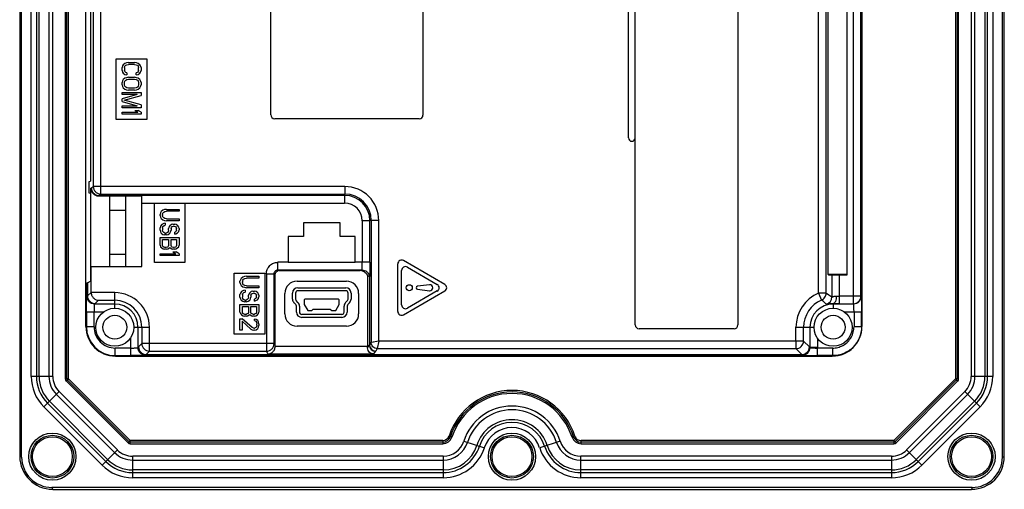
# Model space of a CAD drawing. Units: millimetres. Extents: x 18 to 147, y 32 to 195.
# Drawn here: x 18 to 147, y 32 to 93 of the extents above; entities that cross this region are included whole.
import ezdxf

# ---------------------------------------------------------------- set-up
doc = ezdxf.new("R2010")
doc.units = ezdxf.units.MM
doc.header["$LTSCALE"] = 14.852079
doc.layers.get('0').update_dxf_attribs({"linetype": 'CONTINUOUS'})

msp = doc.modelspace()

# ---------------------------------------------------------------- linework, layer by layer
at = {"color": 7, "linetype": 'Continuous'}
for p, q in [((17.94, 190.35), (17.94, 36.06)), ((18.2, 35.95), (18.2, 190.28)), ((147.08, 190.47), (147.08, 35.97)), ((147.34, 36.02), (147.34, 190.44)), ((26.64, 53.12), (26.64, 173.32)), ((128.63, 53.14), (128.63, 173.31)), ((128.64, 173.32), (128.64, 53.12)), ((50.94, 80.95), (50.94, 170.92)), ((28.62, 70.52), (28.62, 169.54)), ((127.5, 170.26), (127.5, 56.11)), ((27.62, 168.54), (27.62, 71.52)), ((128.49, 57.11), (128.49, 169.26)), ((27.24, 166.17), (27.24, 72.22)), ((124.13, 120.13), (124.13, 60.02)), ((126.71, 59.9), (126.71, 120.25)), ((122.94, 57.52), (122.94, 108.82)), ((123.94, 57.52), (123.94, 107.74)), ((97.94, 77.91), (97.94, 106.51)), ((98.84, 53.33), (98.84, 106.42)), ((112.34, 107.32), (112.34, 53.32)), ((19.46, 46.57), (19.46, 104.18)), ((20.14, 104.18), (20.14, 46.57)), ((20.49, 46.57), (20.49, 104.18)), ((21.79, 104.18), (21.79, 46.57)), ((22.29, 46.57), (22.29, 104.18)), ((23.94, 104.16), (23.94, 46.24)), ((24.14, 46.24), (24.14, 104.16)), ((24.34, 46.24), (24.34, 104.16)), ((140.94, 104.16), (140.94, 46.24)), ((141.14, 104.16), (141.14, 46.24)), ((141.34, 46.24), (141.34, 104.16)), ((142.99, 104.18), (142.99, 46.57)), ((143.49, 46.57), (143.49, 104.18)), ((144.79, 104.18), (144.79, 46.57)), ((145.14, 46.57), (145.14, 104.18)), ((145.82, 104.18), (145.82, 46.57)), ((70.94, 97.95), (70.94, 80.91)), ((30.64, 80.32), (30.64, 88.32)), ((30.64, 88.32), (34.64, 88.32)), ((34.64, 88.32), (34.64, 80.32)), ((31.45, 87.37), (31.39, 87.16)), ((31.39, 86.78), (31.39, 87.16)), ((31.39, 86.78), (31.45, 86.57)), ((31.55, 87.53), (31.45, 87.37)), ((31.76, 87.7), (31.55, 87.53)), ((31.71, 87.16), (31.76, 87.32)), ((31.71, 87.16), (31.71, 86.78)), ((31.76, 86.62), (31.71, 86.78)), ((31.98, 87.78), (31.76, 87.7)), ((31.76, 87.32), (31.87, 87.45)), ((31.87, 87.45), (32.03, 87.53)), ((32.24, 87.82), (31.98, 87.78)), ((32.03, 87.53), (32.24, 87.57)), ((32.24, 87.82), (33.04, 87.82)), ((33.04, 87.57), (32.24, 87.57)), ((33.31, 87.78), (33.04, 87.82)), ((33.04, 87.57), (33.25, 87.53)), ((33.25, 87.53), (33.41, 87.45)), ((33.52, 87.7), (33.31, 87.78)), ((33.41, 87.45), (33.52, 87.32)), ((33.73, 87.53), (33.52, 87.7)), ((33.52, 87.32), (33.57, 87.16)), ((33.57, 86.78), (33.52, 86.62)), ((33.57, 86.78), (33.57, 87.16)), ((33.84, 87.37), (33.73, 87.53)), ((33.89, 87.16), (33.84, 87.37)), ((33.84, 86.57), (33.89, 86.78)), ((33.89, 87.16), (33.89, 86.78)), ((31.45, 85.41), (31.39, 85.2)), ((31.45, 86.57), (31.55, 86.41)), ((31.55, 85.57), (31.45, 85.41)), ((31.55, 86.41), (31.76, 86.24)), ((31.76, 85.74), (31.55, 85.57)), ((31.87, 86.49), (31.76, 86.62)), ((31.76, 86.24), (32.03, 86.2)), ((31.98, 85.82), (31.76, 85.74)), ((31.76, 85.37), (31.87, 85.49)), ((32.03, 86.45), (31.87, 86.49)), ((31.87, 85.49), (32.03, 85.57)), ((32.24, 85.87), (31.98, 85.82)), ((32.03, 86.45), (32.03, 86.2)), ((32.03, 85.57), (32.24, 85.62)), ((32.24, 85.87), (33.04, 85.87)), ((32.24, 85.62), (33.04, 85.62)), ((33.31, 85.82), (33.04, 85.87)), ((33.04, 85.62), (33.25, 85.57)), ((33.41, 86.49), (33.25, 86.45)), ((33.25, 86.2), (33.25, 86.45)), ((33.25, 86.2), (33.52, 86.24)), ((33.25, 85.57), (33.41, 85.49)), ((33.52, 85.74), (33.31, 85.82)), ((33.52, 86.62), (33.41, 86.49)), ((33.41, 85.49), (33.52, 85.37)), ((33.52, 86.24), (33.73, 86.41)), ((33.73, 85.57), (33.52, 85.74)), ((33.73, 86.41), (33.84, 86.57)), ((33.84, 85.41), (33.73, 85.57)), ((33.89, 85.2), (33.84, 85.41)), ((31.39, 84.87), (31.39, 85.2)), ((31.39, 84.87), (31.45, 84.66)), ((31.45, 84.66), (31.55, 84.49)), ((31.55, 84.49), (31.76, 84.32)), ((31.71, 85.2), (31.76, 85.37)), ((31.71, 84.87), (31.71, 85.2)), ((31.76, 84.7), (31.71, 84.87)), ((31.87, 84.57), (31.76, 84.7)), ((31.76, 84.32), (31.98, 84.24)), ((32.03, 84.49), (31.87, 84.57)), ((31.98, 84.24), (32.24, 84.2)), ((32.24, 84.45), (32.03, 84.49)), ((33.04, 84.45), (32.24, 84.45)), ((33.04, 84.2), (32.24, 84.2)), ((33.25, 84.49), (33.04, 84.45)), ((33.04, 84.2), (33.31, 84.24)), ((33.41, 84.57), (33.25, 84.49)), ((33.31, 84.24), (33.52, 84.32)), ((33.52, 84.7), (33.41, 84.57)), ((33.52, 85.37), (33.57, 85.2)), ((33.57, 84.87), (33.52, 84.7)), ((33.52, 84.32), (33.73, 84.49)), ((33.57, 85.2), (33.57, 84.87)), ((33.73, 84.49), (33.84, 84.66)), ((33.84, 84.66), (33.89, 84.87)), ((33.89, 85.2), (33.89, 84.87)), ((31.39, 83.62), (31.39, 83.87)), ((31.39, 83.87), (33.89, 83.87)), ((33.36, 83.62), (31.39, 83.62)), ((33.36, 83.62), (31.39, 83.03)), ((31.39, 82.7), (31.39, 83.03)), ((31.66, 82.87), (33.89, 83.49)), ((33.89, 82.24), (31.66, 82.87)), ((33.89, 83.87), (33.89, 83.49)), ((31.39, 82.7), (33.36, 82.12)), ((31.39, 81.87), (31.39, 82.12)), ((31.39, 82.12), (33.36, 82.12)), ((33.89, 81.87), (31.39, 81.87)), ((33.09, 81.53), (33.47, 81.28)), ((33.09, 81.53), (33.52, 81.53)), ((33.89, 81.28), (33.52, 81.53)), ((33.89, 82.24), (33.89, 81.87)), ((34.64, 80.32), (30.64, 80.32)), ((31.39, 81.03), (31.39, 81.28)), ((31.39, 81.28), (33.47, 81.28)), ((33.89, 81.03), (31.39, 81.03)), ((33.89, 81.28), (33.89, 81.03)), ((70.46, 80.42), (51.46, 80.42)), ((27.09, 72.19), (27.24, 72.22)), ((27.09, 70.66), (27.09, 72.19)), ((27.29, 61.02), (27.29, 71.29)), ((27.37, 71.29), (27.29, 71.29)), ((27.37, 71.35), (27.62, 71.52)), ((27.37, 71.35), (27.37, 71.29)), ((60.66, 71.52), (27.62, 71.52)), ((60.66, 71.52), (60.66, 70.52)), ((27.24, 70.62), (27.09, 70.66)), ((27.24, 70.62), (27.24, 59.08)), ((28.36, 70.29), (33.99, 70.29)), ((28.62, 70.52), (28.37, 70.35)), ((28.37, 70.29), (28.37, 70.35)), ((60.65, 70.35), (28.37, 70.35)), ((28.62, 70.52), (60.66, 70.52)), ((29.74, 70.25), (29.74, 61.02)), ((31.85, 70.25), (29.74, 70.25)), ((31.85, 70.25), (31.85, 61.02)), ((33.99, 61.02), (33.99, 70.29)), ((60.66, 70.52), (60.65, 70.35)), ((60.65, 70.35), (60.65, 69.35)), ((33.99, 69.35), (60.65, 69.35)), ((35.64, 61.52), (35.64, 69.35)), ((39.64, 69.35), (39.64, 61.52)), ((29.74, 68.4), (31.85, 68.4)), ((36.45, 68.07), (36.39, 67.86)), ((36.39, 67.69), (36.39, 67.86)), ((36.39, 67.69), (36.45, 67.48)), ((36.55, 68.23), (36.45, 68.07)), ((36.45, 67.48), (36.55, 67.32)), ((36.76, 68.4), (36.55, 68.23)), ((36.55, 67.32), (36.76, 67.15)), ((36.71, 67.86), (36.76, 68.02)), ((36.71, 67.86), (36.71, 67.69)), ((36.76, 67.52), (36.71, 67.69)), ((36.98, 68.48), (36.76, 68.4)), ((36.76, 68.02), (36.87, 68.15)), ((36.87, 67.4), (36.76, 67.52)), ((36.87, 68.15), (37.03, 68.23)), ((37.03, 67.32), (36.87, 67.4)), ((37.24, 68.52), (36.98, 68.48)), ((37.03, 68.23), (37.24, 68.27)), ((37.24, 67.27), (37.03, 67.32)), ((37.24, 68.52), (38.89, 68.52)), ((38.89, 68.27), (37.24, 68.27)), ((38.89, 68.52), (38.89, 68.27)), ((36.45, 66.32), (36.39, 66.11)), ((36.39, 65.77), (36.39, 66.11)), ((36.61, 66.52), (36.45, 66.32)), ((36.87, 66.65), (36.61, 66.52)), ((36.71, 66.11), (36.76, 66.27)), ((36.71, 66.11), (36.71, 65.77)), ((36.76, 67.15), (36.98, 67.07)), ((36.76, 66.27), (36.92, 66.4)), ((37.08, 66.69), (36.87, 66.65)), ((36.92, 66.4), (37.08, 66.44)), ((36.98, 67.07), (37.24, 67.03)), ((37.08, 66.69), (37.08, 66.44)), ((37.24, 67.27), (38.89, 67.27)), ((38.89, 67.03), (37.24, 67.03)), ((37.56, 66.19), (37.51, 66.02)), ((37.51, 65.77), (37.51, 66.02)), ((37.67, 66.36), (37.56, 66.19)), ((37.88, 66.52), (37.67, 66.36)), ((37.83, 66.02), (37.88, 66.15)), ((37.83, 66.02), (37.83, 65.77)), ((38.09, 66.57), (37.88, 66.52)), ((37.88, 66.15), (37.99, 66.27)), ((37.99, 66.27), (38.15, 66.32)), ((38.09, 66.57), (38.31, 66.57)), ((38.25, 66.32), (38.15, 66.32)), ((38.25, 66.32), (38.41, 66.27)), ((38.52, 66.52), (38.31, 66.57)), ((38.41, 66.27), (38.52, 66.15)), ((38.73, 66.36), (38.52, 66.52)), ((38.52, 66.15), (38.57, 66.02)), ((38.57, 65.77), (38.57, 66.02)), ((38.84, 66.19), (38.73, 66.36)), ((38.89, 66.02), (38.84, 66.19)), ((38.89, 67.27), (38.89, 67.03)), ((38.89, 66.02), (38.89, 65.82)), ((60.05, 66.73), (55.23, 66.73)), ((55.23, 66.73), (55.23, 64.93)), ((60.05, 64.93), (60.05, 66.73)), ((63.97, 67.03), (62.97, 67.03)), ((62.97, 67.03), (62.97, 61.56)), ((64.14, 67.04), (63.97, 67.03)), ((63.97, 61.56), (63.97, 67.03)), ((65.14, 67.04), (64.14, 67.04)), ((64.14, 67.04), (64.14, 51.01)), ((65.14, 51.21), (65.14, 67.04)), ((36.39, 65.77), (36.45, 65.57)), ((36.39, 64.82), (38.89, 64.82)), ((36.39, 63.82), (36.39, 64.82)), ((36.45, 65.57), (36.55, 65.4)), ((36.55, 65.4), (36.76, 65.23)), ((36.76, 65.61), (36.71, 65.77)), ((36.87, 65.48), (36.76, 65.61)), ((36.76, 65.23), (36.98, 65.15)), ((37.03, 65.4), (36.87, 65.48)), ((37.24, 65.15), (36.98, 65.15)), ((37.03, 65.4), (37.19, 65.4)), ((37.35, 65.48), (37.19, 65.4)), ((37.24, 65.15), (37.46, 65.23)), ((37.46, 65.61), (37.35, 65.48)), ((37.51, 65.77), (37.46, 65.61)), ((37.46, 65.23), (37.67, 65.4)), ((37.67, 65.4), (37.78, 65.57)), ((37.78, 65.57), (37.83, 65.77)), ((38.41, 65.57), (38.31, 65.52)), ((38.31, 65.27), (38.31, 65.52)), ((38.31, 65.27), (38.47, 65.32)), ((38.52, 65.65), (38.41, 65.57)), ((38.47, 65.32), (38.68, 65.44)), ((38.57, 65.77), (38.52, 65.65)), ((38.68, 65.44), (38.84, 65.61)), ((38.84, 65.61), (38.89, 65.82)), ((38.89, 64.82), (38.89, 63.82)), ((55.23, 64.93), (53.23, 64.93)), ((53.23, 64.93), (53.23, 61.52)), ((62.05, 64.93), (60.05, 64.93)), ((62.05, 61.52), (62.05, 64.93)), ((36.39, 63.82), (36.45, 63.61)), ((36.45, 63.61), (36.61, 63.44)), ((36.61, 63.44), (36.82, 63.32)), ((36.71, 64.57), (37.51, 64.57)), ((36.71, 63.77), (36.71, 64.57)), ((36.76, 63.65), (36.71, 63.77)), ((36.87, 63.57), (36.76, 63.65)), ((37.03, 63.52), (36.87, 63.57)), ((37.19, 63.52), (37.03, 63.52)), ((37.35, 63.57), (37.19, 63.52)), ((37.46, 63.65), (37.35, 63.57)), ((37.4, 63.32), (37.62, 63.44)), ((37.51, 63.77), (37.46, 63.65)), ((37.51, 64.57), (37.51, 63.77)), ((37.62, 63.44), (37.67, 63.52)), ((37.67, 63.52), (37.72, 63.44)), ((37.72, 63.44), (37.94, 63.32)), ((37.83, 64.57), (38.57, 64.57)), ((37.83, 63.77), (37.83, 64.57)), ((37.88, 63.65), (37.83, 63.77)), ((37.99, 63.57), (37.88, 63.65)), ((38.15, 63.52), (37.99, 63.57)), ((38.25, 63.52), (38.15, 63.52)), ((38.41, 63.57), (38.25, 63.52)), ((38.52, 63.65), (38.41, 63.57)), ((38.47, 63.32), (38.68, 63.44)), ((38.57, 63.77), (38.52, 63.65)), ((38.57, 64.57), (38.57, 63.77)), ((38.68, 63.44), (38.84, 63.61)), ((38.84, 63.61), (38.89, 63.82)), ((29.74, 62.64), (31.85, 62.64)), ((36.39, 62.69), (38.47, 62.69)), ((36.39, 62.44), (36.39, 62.69)), ((38.89, 62.44), (36.39, 62.44)), ((36.82, 63.32), (36.98, 63.27)), ((37.24, 63.27), (36.98, 63.27)), ((37.24, 63.27), (37.4, 63.32)), ((37.94, 63.32), (38.09, 63.27)), ((38.31, 63.27), (38.09, 63.27)), ((38.09, 62.94), (38.47, 62.69)), ((38.09, 62.94), (38.52, 62.94)), ((38.31, 63.27), (38.47, 63.32)), ((38.89, 62.69), (38.52, 62.94)), ((38.89, 62.69), (38.89, 62.44)), ((27.29, 61.02), (33.99, 61.02)), ((27.33, 57.6), (27.33, 61.02)), ((39.64, 61.52), (35.64, 61.52)), ((53.23, 61.56), (51.87, 61.56)), ((51.87, 60.56), (51.87, 61.56)), ((62.05, 61.52), (53.23, 61.52)), ((63.97, 61.56), (62.05, 61.56)), ((67.64, 55.09), (67.64, 61.36)), ((73.82, 58.66), (68.39, 61.79)), ((68.89, 60.93), (72.82, 58.66)), ((46.14, 60.12), (50.14, 60.12)), ((46.14, 52.12), (46.14, 60.12)), ((47.26, 59.6), (47.05, 59.43)), ((47.48, 59.68), (47.26, 59.6)), ((47.74, 59.72), (47.48, 59.68)), ((47.74, 59.72), (49.39, 59.72)), ((49.39, 59.72), (49.39, 59.47)), ((50.14, 60.12), (50.14, 52.12)), ((50.37, 60.06), (51.37, 60.06)), ((50.37, 60.06), (50.37, 49.88)), ((51.37, 60.06), (51.53, 59.98)), ((51.37, 50.88), (51.37, 60.06)), ((51.53, 50.54), (51.53, 59.98)), ((51.87, 60.56), (52.03, 60.48)), ((51.87, 60.56), (62.93, 60.56)), ((52.03, 60.48), (62.7, 60.48)), ((62.7, 60.48), (62.93, 60.56)), ((63.66, 59.78), (63.66, 50.51)), ((63.91, 59.74), (63.91, 50.68)), ((63.93, 59.57), (63.93, 50.69)), ((68.14, 55.96), (68.14, 60.49)), ((124.13, 60.02), (126.71, 60.02)), ((124.13, 60.02), (124.22, 59.92)), ((124.22, 59.92), (126.71, 59.92)), ((124.22, 59.91), (124.22, 59.92)), ((124.22, 59.91), (124.68, 59.9)), ((124.68, 59.9), (125.68, 59.9)), ((124.68, 59.9), (124.68, 57.01)), ((126.71, 59.9), (125.68, 59.9)), ((125.68, 56.11), (125.68, 59.9)), ((26.85, 58.88), (26.66, 58.78)), ((26.66, 58.78), (26.66, 53.14)), ((26.85, 58.88), (27.24, 59.08)), ((26.85, 58.88), (26.85, 57.14)), ((46.95, 59.27), (46.89, 59.06)), ((46.89, 58.89), (46.89, 59.06)), ((46.89, 58.89), (46.95, 58.68)), ((47.05, 59.43), (46.95, 59.27)), ((46.95, 58.68), (47.05, 58.52)), ((47.05, 58.52), (47.26, 58.35)), ((47.21, 59.06), (47.26, 59.22)), ((47.21, 59.06), (47.21, 58.89)), ((47.26, 58.72), (47.21, 58.89)), ((47.26, 59.22), (47.37, 59.35)), ((47.37, 58.6), (47.26, 58.72)), ((47.26, 58.35), (47.48, 58.27)), ((47.37, 59.35), (47.53, 59.43)), ((47.53, 58.52), (47.37, 58.6)), ((47.48, 58.27), (47.74, 58.22)), ((47.53, 59.43), (47.74, 59.47)), ((47.74, 58.47), (47.53, 58.52)), ((49.39, 59.47), (47.74, 59.47)), ((47.74, 58.47), (49.39, 58.47)), ((49.39, 58.47), (49.39, 58.22)), ((54.39, 59.07), (60.89, 59.07)), ((71.79, 58.62), (70.22, 58.42)), ((26.78, 57.07), (26.85, 57.14)), ((26.85, 57.14), (27.33, 57.6)), ((30.44, 57.57), (27.34, 57.57)), ((30.44, 55.52), (30.44, 57.57)), ((46.95, 57.52), (46.89, 57.31)), ((46.89, 56.97), (46.89, 57.31)), ((46.89, 56.97), (46.95, 56.77)), ((47.11, 57.72), (46.95, 57.52)), ((47.37, 57.85), (47.11, 57.72)), ((47.21, 57.31), (47.26, 57.47)), ((47.21, 57.31), (47.21, 56.97)), ((47.26, 56.81), (47.21, 56.97)), ((47.26, 57.47), (47.42, 57.6)), ((47.58, 57.89), (47.37, 57.85)), ((47.42, 57.6), (47.58, 57.64)), ((47.58, 57.89), (47.58, 57.64)), ((49.39, 58.22), (47.74, 58.22)), ((48.01, 56.97), (47.96, 56.81)), ((48.06, 57.39), (48.01, 57.22)), ((48.01, 56.97), (48.01, 57.22)), ((48.17, 57.56), (48.06, 57.39)), ((48.38, 57.72), (48.17, 57.56)), ((48.28, 56.77), (48.33, 56.97)), ((48.33, 57.22), (48.38, 57.35)), ((48.33, 57.22), (48.33, 56.97)), ((48.59, 57.77), (48.38, 57.72)), ((48.38, 57.35), (48.49, 57.47)), ((48.49, 57.47), (48.65, 57.52)), ((48.59, 57.77), (48.81, 57.77)), ((48.75, 57.52), (48.65, 57.52)), ((48.75, 57.52), (48.91, 57.47)), ((49.02, 57.72), (48.81, 57.77)), ((48.91, 57.47), (49.02, 57.35)), ((49.23, 57.56), (49.02, 57.72)), ((49.02, 57.35), (49.07, 57.22)), ((49.07, 56.97), (49.02, 56.85)), ((49.07, 56.97), (49.07, 57.22)), ((49.34, 57.39), (49.23, 57.56)), ((49.39, 57.22), (49.34, 57.39)), ((49.34, 56.81), (49.39, 57.02)), ((49.39, 57.22), (49.39, 57.02)), ((52.79, 54.77), (52.79, 57.47)), ((53.79, 56.73), (53.79, 57.52)), ((54.19, 57.52), (54.19, 56.73)), ((54.49, 58.22), (60.79, 58.22)), ((60.79, 57.82), (54.49, 57.82)), ((61.09, 56.73), (61.09, 57.52)), ((61.49, 57.52), (61.49, 56.73)), ((62.49, 57.47), (62.49, 54.77)), ((68.39, 54.66), (73.82, 57.79)), ((72.82, 57.79), (68.89, 55.52)), ((70.22, 58.03), (71.79, 57.83)), ((123.94, 57.52), (122.94, 57.52)), ((122.94, 57.52), (123.33, 56.6)), ((128.49, 57.11), (125.68, 57.11)), ((128.49, 57.11), (128.53, 57.07)), ((27.85, 56.14), (27.78, 56.07)), ((30.44, 56.07), (27.78, 56.07)), ((28.3, 56.57), (27.85, 56.14)), ((28.3, 56.57), (30.44, 56.57)), ((46.89, 56.02), (49.39, 56.02)), ((46.89, 55.02), (46.89, 56.02)), ((46.95, 56.77), (47.05, 56.6)), ((47.05, 56.6), (47.26, 56.43)), ((47.21, 55.77), (48.01, 55.77)), ((47.21, 54.97), (47.21, 55.77)), ((47.37, 56.68), (47.26, 56.81)), ((47.26, 56.43), (47.48, 56.35)), ((47.53, 56.6), (47.37, 56.68)), ((47.74, 56.35), (47.48, 56.35)), ((47.53, 56.6), (47.69, 56.6)), ((47.85, 56.68), (47.69, 56.6)), ((47.74, 56.35), (47.96, 56.43)), ((47.96, 56.81), (47.85, 56.68)), ((47.96, 56.43), (48.17, 56.6)), ((48.01, 55.77), (48.01, 54.97)), ((48.17, 56.6), (48.28, 56.77)), ((48.33, 55.77), (49.07, 55.77)), ((48.33, 54.97), (48.33, 55.77)), ((48.91, 56.77), (48.81, 56.72)), ((48.81, 56.47), (48.81, 56.72)), ((48.81, 56.47), (48.97, 56.52)), ((49.02, 56.85), (48.91, 56.77)), ((48.97, 56.52), (49.18, 56.64)), ((49.07, 55.77), (49.07, 54.97)), ((49.18, 56.64), (49.34, 56.81)), ((49.39, 56.02), (49.39, 55.02)), ((54, 56.24), (54.22, 56.01)), ((54.51, 56.29), (54.28, 56.52)), ((54.31, 55.02), (54.31, 55.8)), ((54.71, 55.8), (54.71, 55.02)), ((55.44, 56.72), (55.34, 56.62)), ((55.34, 56.62), (55.34, 56.02)), ((55.34, 56.02), (55.8, 55.22)), ((59.84, 56.72), (55.44, 56.72)), ((59.48, 55.22), (59.94, 56.02)), ((59.94, 56.62), (59.84, 56.72)), ((59.94, 56.02), (59.94, 56.62)), ((60.58, 55.02), (60.58, 55.8)), ((61.01, 56.52), (60.78, 56.29)), ((60.98, 55.8), (60.98, 55.02)), ((61.06, 56.01), (61.29, 56.24)), ((124.84, 56.12), (124.84, 55.52)), ((127.53, 56.07), (124.84, 56.07)), ((125.68, 56.11), (127.5, 56.11)), ((127.53, 56.07), (127.5, 56.11)), ((26.71, 55.07), (26.71, 53.09)), ((26.71, 55.07), (29.01, 55.07)), ((27.71, 53.09), (27.71, 55.07)), ((46.89, 55.02), (46.95, 54.81)), ((46.95, 54.81), (47.11, 54.64)), ((47.11, 54.64), (47.32, 54.52)), ((47.26, 54.85), (47.21, 54.97)), ((47.37, 54.77), (47.26, 54.85)), ((47.32, 54.52), (47.48, 54.47)), ((47.53, 54.72), (47.37, 54.77)), ((47.74, 54.47), (47.48, 54.47)), ((47.69, 54.72), (47.53, 54.72)), ((47.85, 54.77), (47.69, 54.72)), ((47.74, 54.47), (47.9, 54.52)), ((47.96, 54.85), (47.85, 54.77)), ((47.9, 54.52), (48.12, 54.64)), ((48.01, 54.97), (47.96, 54.85)), ((48.12, 54.64), (48.17, 54.72)), ((48.17, 54.72), (48.22, 54.64)), ((48.22, 54.64), (48.44, 54.52)), ((48.38, 54.85), (48.33, 54.97)), ((48.49, 54.77), (48.38, 54.85)), ((48.44, 54.52), (48.59, 54.47)), ((48.65, 54.72), (48.49, 54.77)), ((48.81, 54.47), (48.59, 54.47)), ((48.75, 54.72), (48.65, 54.72)), ((48.91, 54.77), (48.75, 54.72)), ((48.81, 54.47), (48.97, 54.52)), ((49.02, 54.85), (48.91, 54.77)), ((48.97, 54.52), (49.18, 54.64)), ((49.07, 54.97), (49.02, 54.85)), ((49.18, 54.64), (49.34, 54.81)), ((49.34, 54.81), (49.39, 55.02)), ((60.28, 54.72), (55.01, 54.72)), ((55.8, 55.22), (56.32, 55.22)), ((56.32, 55.22), (56.52, 55.42)), ((56.52, 55.42), (58.76, 55.42)), ((58.76, 55.42), (58.96, 55.22)), ((58.96, 55.22), (59.48, 55.22)), ((126.27, 55.07), (128.59, 55.07)), ((127.59, 55.07), (127.59, 53.09)), ((128.59, 53.09), (128.59, 55.07)), ((26.66, 53.14), (26.71, 53.09)), ((27.71, 53.09), (26.71, 53.09)), ((46.89, 54.14), (47.16, 54.14)), ((46.89, 52.64), (46.89, 54.14)), ((48.49, 52.97), (47.16, 54.14)), ((47.16, 53.81), (48.33, 52.77)), ((47.16, 53.81), (47.16, 52.64)), ((49.02, 54.06), (48.81, 54.1)), ((48.81, 53.89), (48.81, 54.1)), ((48.81, 53.89), (48.97, 53.81)), ((48.97, 53.81), (49.07, 53.68)), ((49.07, 53.1), (48.97, 52.97)), ((49.23, 53.89), (49.02, 54.06)), ((49.07, 53.68), (49.13, 53.47)), ((49.13, 53.31), (49.07, 53.1)), ((49.13, 53.31), (49.13, 53.47)), ((49.34, 53.72), (49.23, 53.89)), ((49.39, 53.43), (49.34, 53.72)), ((49.34, 53.02), (49.39, 53.27)), ((49.39, 53.43), (49.39, 53.27)), ((60.89, 53.17), (54.39, 53.17)), ((56.74, 54.32), (55.01, 54.32)), ((60.28, 54.32), (56.75, 54.32)), ((128.59, 53.09), (127.59, 53.09)), ((128.59, 53.09), (128.63, 53.14)), ((32.94, 53.02), (33.99, 53.02)), ((33.49, 53.02), (33.49, 50.36)), ((33.99, 53.02), (33.99, 50.88)), ((33.99, 53.02), (34.99, 53.02)), ((34.99, 50.88), (34.99, 53.02)), ((50.14, 52.12), (46.14, 52.12)), ((47.16, 52.64), (46.89, 52.64)), ((48.33, 52.77), (48.49, 52.68)), ((48.7, 52.89), (48.49, 52.97)), ((48.49, 52.68), (48.7, 52.64)), ((48.7, 52.89), (48.81, 52.89)), ((48.81, 52.64), (48.7, 52.64)), ((48.97, 52.97), (48.81, 52.89)), ((48.81, 52.64), (49.02, 52.68)), ((49.02, 52.68), (49.23, 52.85)), ((49.23, 52.85), (49.34, 53.02)), ((111.84, 52.82), (99.34, 52.82)), ((119.96, 53.02), (122.34, 53.02)), ((119.96, 51.21), (119.96, 53.02)), ((120.96, 51.21), (120.96, 53.02)), ((121.79, 53.02), (121.79, 50.36)), ((32.49, 51.59), (32.49, 49.29)), ((33.56, 50.43), (33.99, 50.88)), ((51.37, 50.88), (33.99, 50.88)), ((34.99, 49.88), (34.99, 50.88)), ((51.37, 50.88), (51.53, 50.54)), ((63.66, 50.51), (51.53, 50.51)), ((63.66, 50.34), (63.91, 50.68)), ((63.93, 50.69), (64.14, 51.01)), ((65.14, 51.21), (64.14, 51.01)), ((64.44, 51.07), (64.14, 51.01)), ((65.14, 51.21), (64.94, 50.21)), ((120.96, 51.21), (65.14, 51.21)), ((119.96, 51.21), (119.96, 50.21)), ((120.96, 51.21), (121.72, 50.43)), ((122.79, 51.59), (122.79, 50.36)), ((32.49, 50.29), (30.51, 50.29)), ((30.51, 49.29), (30.51, 50.29)), ((30.56, 49.24), (30.51, 49.29)), ((30.51, 49.29), (32.49, 49.29)), ((124.74, 49.22), (30.54, 49.22)), ((30.56, 49.24), (124.73, 49.24)), ((33.49, 50.36), (33.56, 50.43)), ((34.56, 49.43), (34.49, 49.36)), ((34.99, 49.88), (34.56, 49.43)), ((34.56, 49.43), (120.72, 49.43)), ((34.99, 49.88), (50.37, 49.88)), ((50.54, 49.51), (50.37, 49.88)), ((50.54, 49.51), (64.43, 49.51)), ((64.71, 49.88), (64.43, 49.51)), ((64.94, 50.21), (64.73, 49.89)), ((64.94, 50.21), (119.96, 50.21)), ((120.72, 49.43), (119.96, 50.21)), ((120.72, 49.43), (120.8, 49.36)), ((121.72, 50.43), (121.79, 50.36)), ((122.79, 50.36), (121.79, 50.36)), ((124.79, 50.29), (122.79, 50.29)), ((122.79, 49.29), (122.79, 50.29)), ((124.79, 49.29), (122.79, 49.29)), ((124.73, 49.24), (124.79, 49.29)), ((124.79, 49.29), (124.79, 50.29)), ((22.29, 46.57), (19.46, 46.57)), ((24.14, 46.24), (23.94, 46.24)), ((24.06, 45.96), (24.34, 46.24)), ((32.18, 37.84), (24.06, 45.96)), ((24.34, 46.24), (24.17, 46.24)), ((32.32, 37.98), (24.2, 46.1)), ((24.34, 46.24), (32.46, 38.12)), ((132.83, 38.12), (140.94, 46.24)), ((141.08, 46.1), (132.97, 37.98)), ((141.23, 45.96), (133.11, 37.84)), ((141.34, 46.24), (140.94, 46.24)), ((140.94, 46.24), (141.07, 46.12)), ((141.08, 46.1), (141.23, 45.96)), ((145.82, 46.57), (142.99, 46.57)), ((21.13, 42.55), (23.13, 44.56)), ((22.77, 44.2), (30.42, 36.56)), ((23.13, 44.56), (30.78, 36.91)), ((134.51, 36.91), (142.16, 44.56)), ((142.51, 44.2), (134.87, 36.56)), ((142.16, 44.56), (144.16, 42.55)), ((21.61, 43.04), (29.25, 35.39)), ((29.5, 35.64), (21.86, 43.29)), ((135.78, 35.64), (143.43, 43.29)), ((136.03, 35.39), (143.68, 43.04)), ((21.13, 42.55), (28.77, 34.91)), ((144.16, 42.55), (136.51, 34.91)), ((32.32, 37.98), (32.18, 37.84)), ((32.46, 38.12), (32.34, 38)), ((73.54, 38.12), (32.46, 38.12)), ((32.46, 37.72), (32.46, 38.12)), ((73.54, 37.92), (32.46, 37.92)), ((32.46, 37.72), (73.54, 37.72)), ((73.54, 38.12), (73.54, 37.72)), ((74.75, 38.6), (74.37, 38.73)), ((76.31, 38.06), (79.01, 37.19)), ((88.98, 38.06), (86.28, 37.19)), ((90.54, 38.58), (90.92, 38.7)), ((132.83, 38.12), (91.72, 38.12)), ((91.72, 37.72), (91.72, 38.12)), ((132.83, 37.92), (91.72, 37.92)), ((91.72, 37.72), (132.83, 37.72)), ((133.11, 37.84), (132.83, 38.12)), ((132.83, 38.12), (132.83, 37.95)), ((132.83, 37.92), (132.83, 37.72)), ((28.77, 34.91), (30.78, 36.91)), ((134.51, 36.91), (136.51, 34.91)), ((18.2, 35.95), (17.94, 36.06)), ((73.6, 36.08), (32.79, 36.08)), ((32.79, 33.24), (32.79, 36.08)), ((32.79, 35.57), (73.6, 35.57)), ((73.6, 36.08), (73.6, 33.24)), ((132.5, 36.08), (91.69, 36.08)), ((91.69, 33.24), (91.69, 36.08)), ((91.69, 35.57), (132.5, 35.57)), ((132.5, 36.08), (132.5, 33.24)), ((147.08, 35.97), (147.34, 36.02)), ((73.6, 34.28), (32.79, 34.28)), ((32.79, 33.92), (73.6, 33.92)), ((132.5, 34.28), (91.69, 34.28)), ((91.69, 33.92), (132.5, 33.92)), ((73.6, 33.24), (32.79, 33.24)), ((132.5, 33.24), (91.69, 33.24)), ((22.17, 31.98), (22.28, 31.72)), ((143.1, 31.98), (22.17, 31.98)), ((22.28, 31.72), (143.04, 31.72)), ((143.1, 31.98), (143.04, 31.72))]:
    msp.add_line(p, q, dxfattribs=at)
for centre, radius in [((69.14, 58.22), 0.4), ((30.44, 53.02), 2.5), ((30.44, 53.02), 1.57), ((124.84, 53.02), 2.5), ((124.84, 53.02), 1.57), ((22.24, 36.02), 3.1), ((22.24, 36.02), 2.81), ((82.64, 36.02), 3.1), ((82.64, 36.02), 2.81), ((143.04, 36.02), 3.1), ((143.04, 36.02), 2.81), ((22.24, 36.02), 2.62), ((82.64, 36.02), 2.62), ((143.04, 36.02), 2.62)]:
    msp.add_circle(centre, radius, dxfattribs=at)
for centre, radius, start, end in [((51.46, 80.95), 0.521, 180, 270), ((70.46, 80.91), 0.486, 270, 360), ((98.39, 77.91), 0.45, 180, 360), ((60.66, 67.04), 4.48, 0.0042, 89.9946), ((28.37, 71.34), 0.993, 266.9198, 270.04), ((60.65, 67.03), 3.32, 0.0038, 89.9962), ((60.66, 67.04), 3.48, 0.0026, 89.9974), ((60.65, 67.03), 2.32, 0.0048, 89.9922), ((68.14, 61.36), 0.5, 60, 180), ((68.64, 60.49), 0.5, 60, 180), ((52.03, 59.98), 0.502, 90.0685, 102.8638), ((62.7, 59.48), 1, 79.1317, 89.9659), ((54.39, 57.47), 1.6, 90, 180), ((60.89, 57.47), 1.6, 0, 90), ((70.24, 58.22), 0.2, 97.2496, 262.7504), ((71.84, 58.22), 0.4, 90.0021, 97.1787), ((71.84, 58.22), 0.4, 270.0232, 89.9768), ((72.57, 58.22), 0.5, 300, 60), ((73.57, 58.22), 0.5, 300, 60), ((27.85, 57.14), 1, 180.0755, 269.9173), ((28.34, 57.6), 1, 179.9995, 181.7719), ((30.44, 53.02), 4.55, 0, 89.9941), ((54.49, 57.52), 0.7, 90, 180), ((54.49, 57.52), 0.3, 90, 180), ((60.79, 57.52), 0.7, 0, 90), ((60.79, 57.52), 0.3, 0, 90), ((71.84, 58.23), 0.4, 262.8213, 269.9979), ((124.84, 53.02), 4.88, 112.9433, 179.9979), ((123.68, 57.01), 1, 286.2878, 359.9467), ((127.49, 57.11), 1, 270.0636, 359.9283), ((30.44, 53.02), 3.55, 0.0026, 89.9972), ((30.44, 53.02), 3.05, 0.0026, 89.9972), ((54.49, 56.73), 0.7, 180, 224.7232), ((54.49, 56.73), 0.3, 180, 224.7232), ((54.01, 55.8), 0.3, 0, 44.7232), ((54.01, 55.8), 0.7, 0, 44.7232), ((61.28, 55.8), 0.7, 135.2768, 180), ((61.28, 55.8), 0.3, 135.2768, 180), ((60.79, 56.73), 0.3, 315.2768, 360), ((60.79, 56.73), 0.7, 315.2768, 360), ((68.64, 55.96), 0.5, 180, 300), ((124.84, 53.02), 3.88, 112.9433, 179.9971), ((124.84, 53.02), 3.05, 90.0033, 179.9971), ((54.39, 54.77), 1.6, 180, 270), ((55.01, 55.02), 0.7, 180, 270), ((55.01, 55.02), 0.3, 180, 270), ((60.28, 55.02), 0.7, 270, 360), ((60.28, 55.02), 0.3, 270, 0), ((60.89, 54.77), 1.6, 270, 360), ((68.14, 55.09), 0.5, 180, 300), ((30.54, 53.13), 3.9, 180.004, 269.996), ((30.56, 53.14), 3.9, 180.0087, 269.9944), ((30.51, 53.09), 3.8, 180.004, 269.996), ((99.34, 53.33), 0.501, 180, 270), ((111.84, 53.32), 0.498, 270, 360), ((124.72, 53.14), 3.9, 270.0087, 359.9945), ((124.74, 53.13), 3.9, 270.004, 359.996), ((34.99, 50.89), 1, 180.0774, 269.9255), ((64.73, 50.69), 0.804, 180.0671, 269.5588), ((119.96, 51.21), 1, 270.0777, 359.9213), ((124.79, 53.09), 2.8, 298.0975, 300.3227), ((34.56, 50.44), 1, 180.0827, 269.9258), ((120.72, 50.44), 1, 270.0776, 359.9159), ((120.8, 50.36), 0.998, 269.906, 0.1057), ((120.79, 50.36), 2, 358.0662, 359.9999), ((25.14, 46.57), 5.68, 180, 225), ((25.14, 46.57), 5, 180, 225), ((25.14, 46.57), 4.65, 180, 225), ((25.14, 46.57), 3.35, 180, 225), ((25.14, 46.57), 2.85, 180, 225), ((24.34, 46.24), 0.4, 180, 225), ((24.34, 46.24), 0.2, 180, 225), ((140.94, 46.24), 0.2, 315, 360), ((140.94, 46.24), 0.4, 315, 360), ((140.14, 46.57), 2.85, 315, 360), ((140.14, 46.57), 3.35, 315, 360), ((140.14, 46.57), 4.65, 315, 360), ((140.14, 46.57), 5, 315, 360), ((140.14, 46.57), 5.68, 315, 360), ((82.64, 36.02), 8.7, 17.9317, 161.9106), ((82.64, 36.02), 8.5, 17.9317, 161.9106), ((82.64, 36.02), 8.3, 17.9317, 161.9106), ((82.64, 36.02), 6.65, 17.774, 162.226), ((82.64, 36.02), 6.15, 17.7739, 162.226), ((82.64, 36.02), 4.85, 17.7739, 162.226), ((82.64, 36.02), 4.5, 17.774, 162.226), ((82.64, 36.02), 3.82, 17.7747, 162.2259), ((32.46, 38.12), 0.4, 225, 270), ((32.46, 38.12), 0.2, 225, 270), ((73.54, 39), 0.872, 270, 341.9106), ((73.54, 39), 1.07, 270, 341.9106), ((73.54, 39), 1.27, 270, 341.9106), ((73.6, 38.92), 2.85, 270, 342.226), ((73.6, 38.92), 3.35, 270, 342.226), ((91.69, 38.92), 3.35, 197.774, 270), ((91.69, 38.92), 2.85, 197.774, 270), ((91.72, 38.96), 1.24, 197.9317, 270), ((91.72, 38.96), 1.04, 197.9317, 270), ((91.72, 38.96), 0.836, 197.9317, 270), ((132.83, 38.12), 0.2, 270, 315), ((132.83, 38.12), 0.4, 270, 315), ((32.79, 38.92), 3.35, 225, 270), ((32.79, 38.92), 2.85, 225, 270), ((73.6, 38.92), 4.65, 270, 342.226), ((73.6, 38.92), 5, 270, 342.226), ((73.6, 38.92), 5.68, 270, 342.2261), ((91.69, 38.92), 5.68, 197.7735, 270), ((91.69, 38.92), 5, 197.774, 270), ((91.69, 38.92), 4.65, 197.774, 270), ((132.5, 38.92), 2.85, 270, 315), ((132.5, 38.92), 3.35, 270, 315), ((22.28, 36.06), 4.33, 180.004, 269.996), ((22.17, 35.95), 3.97, 180.004, 269.996), ((32.79, 38.92), 5, 225, 270), ((32.79, 38.92), 4.65, 225, 270), ((132.5, 38.92), 4.65, 270, 315), ((132.5, 38.92), 5, 270, 315), ((143.04, 36.03), 4.3, 270.004, 359.996), ((143.1, 35.97), 3.99, 270.004, 359.996), ((32.79, 38.92), 5.68, 225, 270), ((132.5, 38.92), 5.68, 270, 315)]:
    msp.add_arc(centre, radius, start, end, dxfattribs=at)
for centre, major_axis, ratio, start_param, end_param in [((28.29, 71.29), (1, 0), 0.999439, -3.141593, -1.570796), ((50.53, 50.54), (-0.412, 0.912), 0.999324, -2.028518, -1.995521), ((63.63, 50.51), (0, 1), 0.025042, -1.739335, -1.570796)]:
    msp.add_ellipse(centre, major_axis=major_axis, ratio=ratio, start_param=start_param, end_param=end_param, dxfattribs=at)
for points, knots in [([(27.37, 71.29), (27.36, 71.17), (27.41, 70.92), (27.58, 70.64), (27.79, 70.47), (28.02, 70.34), (28.22, 70.29), (28.36, 70.29)], [0, 0, 0, 0, 0.235384, 0.487514, 0.615513, 0.743901, 1, 1, 1, 1]), ([(27.37, 71.35), (27.37, 71.23), (27.42, 70.97), (27.62, 70.65), (27.94, 70.42), (28.19, 70.36), (28.31, 70.35)], [0, 0, 0, 0, 0.249987, 0.499936, 0.749937, 1, 1, 1, 1]), ([(27.62, 71.52), (27.62, 71.39), (27.68, 71.13), (27.9, 70.8), (28.23, 70.57), (28.49, 70.52), (28.62, 70.52)], [0, 0, 0, 0, 0.250042, 0.500051, 0.75003, 1, 1, 1, 1]), ([(50.37, 60.06), (50.37, 60.25), (50.45, 60.65), (50.79, 61.15), (51.28, 61.48), (51.68, 61.56), (51.87, 61.56)], [0, 0, 0, 0, 0.250054, 0.499991, 0.749957, 1, 1, 1, 1]), ([(62.93, 60.56), (62.93, 60.56), (62.93, 60.57), (62.93, 60.58), (62.94, 60.61), (62.94, 60.64), (62.95, 60.68), (62.95, 60.76), (62.96, 60.86), (62.96, 61.01), (62.97, 61.18), (62.97, 61.37), (62.97, 61.49), (62.97, 61.56)], [0, 0, 0, 0, 0.007012, 0.022593, 0.047201, 0.080772, 0.123105, 0.173747, 0.297884, 0.448681, 0.62032, 0.806462, 1, 1, 1, 1]), ([(63.97, 61.56), (63.97, 61.32), (63.97, 60.97), (63.96, 60.53), (63.96, 60.24), (63.95, 59.99), (63.95, 59.8), (63.94, 59.67), (63.93, 59.6), (63.93, 59.57)], [0, 0, 0, 0, 0.359164, 0.52367, 0.670846, 0.795717, 0.894263, 0.963081, 1, 1, 1, 1]), ([(51.37, 60.06), (51.37, 60.12), (51.4, 60.26), (51.51, 60.42), (51.68, 60.53), (51.81, 60.56), (51.87, 60.56)], [0, 0, 0, 0, 0.250087, 0.499972, 0.749842, 1, 1, 1, 1]), ([(51.53, 59.98), (51.53, 60.09), (51.61, 60.32), (51.81, 60.45), (51.92, 60.47)], [0, 0, 0, 0, 0.499953, 1, 1, 1, 1]), ([(62.89, 60.46), (63.06, 60.43), (63.4, 60.27), (63.6, 59.95), (63.66, 59.78)], [0, 0, 0, 0, 0.500034, 1, 1, 1, 1]), ([(62.93, 60.56), (63.04, 60.56), (63.27, 60.52), (63.58, 60.34), (63.81, 60.07), (63.89, 59.85), (63.91, 59.74)], [0, 0, 0, 0, 0.249979, 0.499973, 0.750011, 1, 1, 1, 1]), ([(63.66, 59.78), (63.7, 59.77), (63.76, 59.77), (63.85, 59.75), (63.89, 59.74), (63.91, 59.74)], [0, 0, 0, 0, 0.495095, 0.745577, 1, 1, 1, 1]), ([(63.91, 59.74), (63.91, 59.74), (63.91, 59.73), (63.91, 59.74), (63.91, 59.74)], [0, 0, 0, 0, 0.436837, 1, 1, 1, 1]), ([(63.91, 59.74), (63.91, 59.74), (63.91, 59.73), (63.91, 59.72), (63.92, 59.71), (63.92, 59.69), (63.92, 59.66), (63.93, 59.62), (63.93, 59.59), (63.93, 59.57)], [0, 0, 0, 0, 0.017108, 0.06878, 0.156675, 0.279695, 0.432445, 0.60902, 1, 1, 1, 1]), ([(26.71, 55.07), (26.71, 55.2), (26.71, 55.45), (26.71, 55.81), (26.72, 56.15), (26.73, 56.45), (26.74, 56.66), (26.74, 56.81), (26.75, 56.9), (26.76, 56.97), (26.76, 57.02), (26.77, 57.05), (26.77, 57.07), (26.78, 57.07)], [0, 0, 0, 0, 0.19081, 0.374922, 0.544979, 0.69495, 0.819404, 0.870545, 0.913691, 0.948435, 0.974454, 0.991615, 1, 1, 1, 1]), ([(27.78, 56.07), (27.65, 56.07), (27.38, 56.13), (27.05, 56.35), (26.83, 56.68), (26.78, 56.94), (26.78, 57.07)], [0, 0, 0, 0, 0.249943, 0.499984, 0.750034, 1, 1, 1, 1]), ([(27.34, 57.57), (27.34, 57.42), (27.41, 57.14), (27.66, 56.82), (27.97, 56.62), (28.19, 56.58), (28.3, 56.57)], [0, 0, 0, 0, 0.294836, 0.555021, 0.785322, 1, 1, 1, 1]), ([(123.33, 56.6), (123.51, 56.68), (123.82, 56.94), (123.94, 57.33), (123.94, 57.52)], [0, 0, 0, 0, 0.499997, 1, 1, 1, 1]), ([(123.94, 57.52), (124, 57.48), (124.25, 57.32), (124.5, 57.14), (124.68, 57.01)], [0, 0, 0, 0, 0.249377, 1, 1, 1, 1]), ([(124.68, 57.01), (124.68, 57.01), (124.69, 57.01), (124.7, 57.01), (124.72, 57.02), (124.73, 57.02), (124.76, 57.03), (124.79, 57.04), (124.83, 57.05), (124.86, 57.06), (124.91, 57.08), (124.97, 57.09), (125.04, 57.11), (125.14, 57.12), (125.21, 57.12), (125.26, 57.12)], [0, 0, 0, 0, 0.014428, 0.029487, 0.060959, 0.092868, 0.124933, 0.18915, 0.253213, 0.316988, 0.380426, 0.506264, 0.630856, 0.754467, 1, 1, 1, 1]), ([(125.26, 57.12), (125.26, 56.99), (125.24, 56.76), (125.17, 56.48), (125.08, 56.3), (125.01, 56.21), (124.93, 56.14), (124.87, 56.12), (124.84, 56.12)], [0, 0, 0, 0, 0.328006, 0.617839, 0.739108, 0.841905, 0.927107, 1, 1, 1, 1]), ([(125.26, 57.12), (125.3, 57.12), (125.43, 57.11), (125.57, 57.11), (125.68, 57.11)], [0, 0, 0, 0, 0.239629, 1, 1, 1, 1]), ([(128.53, 57.07), (128.53, 56.94), (128.48, 56.68), (128.25, 56.35), (127.92, 56.13), (127.66, 56.07), (127.53, 56.07)], [0, 0, 0, 0, 0.249945, 0.499979, 0.750025, 1, 1, 1, 1]), ([(128.53, 57.07), (128.53, 57.07), (128.54, 57.05), (128.54, 57.02), (128.55, 56.97), (128.55, 56.9), (128.56, 56.81), (128.56, 56.67), (128.57, 56.45), (128.58, 56.15), (128.58, 55.82), (128.58, 55.45), (128.59, 55.2), (128.59, 55.07)], [0, 0, 0, 0, 0.008263, 0.025419, 0.051464, 0.086241, 0.129418, 0.180586, 0.305083, 0.455074, 0.62513, 0.80922, 1, 1, 1, 1]), ([(27.78, 56.07), (27.77, 56.07), (27.77, 56.06), (27.76, 56.05), (27.75, 56.02), (27.75, 55.97), (27.74, 55.88), (27.73, 55.76), (27.72, 55.61), (27.71, 55.44), (27.71, 55.26), (27.71, 55.14), (27.71, 55.07)], [0, 0, 0, 0, 0.010158, 0.028184, 0.054672, 0.089638, 0.184091, 0.308188, 0.457635, 0.626896, 0.809934, 1, 1, 1, 1]), ([(123.96, 56.05), (123.91, 56.1), (123.71, 56.29), (123.49, 56.47), (123.33, 56.6)], [0, 0, 0, 0, 0.248155, 1, 1, 1, 1]), ([(124.84, 56.12), (124.77, 56.12), (124.66, 56.12), (124.51, 56.11), (124.4, 56.1), (124.31, 56.09), (124.24, 56.08), (124.18, 56.08), (124.13, 56.07), (124.08, 56.06), (124.04, 56.06), (124.02, 56.05), (123.99, 56.05), (123.97, 56.05), (123.96, 56.05), (123.96, 56.05)], [0, 0, 0, 0, 0.249126, 0.37389, 0.49881, 0.623921, 0.686563, 0.749269, 0.812049, 0.874914, 0.90638, 0.937871, 0.969373, 0.984819, 1, 1, 1, 1]), ([(125.68, 56.11), (125.61, 56.11), (125.33, 56.11), (125.05, 56.12), (124.84, 56.12)], [0, 0, 0, 0, 0.25747, 1, 1, 1, 1]), ([(127.59, 55.07), (127.59, 55.14), (127.59, 55.26), (127.58, 55.44), (127.58, 55.61), (127.57, 55.76), (127.56, 55.88), (127.55, 55.97), (127.55, 56.02), (127.54, 56.05), (127.54, 56.06), (127.53, 56.07), (127.53, 56.07)], [0, 0, 0, 0, 0.190309, 0.373588, 0.543076, 0.69272, 0.816956, 0.911447, 0.946363, 0.972721, 0.990473, 1, 1, 1, 1]), ([(27.71, 53.09), (27.71, 52.73), (27.85, 51.99), (28.48, 51.06), (29.41, 50.44), (30.14, 50.29), (30.51, 50.29)], [0, 0, 0, 0, 0.249942, 0.499996, 0.750044, 1, 1, 1, 1]), ([(128.59, 53.09), (128.59, 52.6), (128.39, 51.6), (127.54, 50.33), (126.28, 49.49), (125.28, 49.29), (124.79, 49.29)], [0, 0, 0, 0, 0.250016, 0.500003, 0.749988, 1, 1, 1, 1]), ([(126.2, 50.67), (126.41, 50.8), (126.8, 51.1), (127.24, 51.68), (127.52, 52.36), (127.59, 52.85), (127.59, 53.09)], [0, 0, 0, 0, 0.25007, 0.500128, 0.750045, 1, 1, 1, 1]), ([(50.37, 49.88), (50.5, 49.88), (50.77, 49.94), (51.1, 50.16), (51.32, 50.49), (51.37, 50.75), (51.37, 50.88)], [0, 0, 0, 0, 0.250064, 0.50007, 0.750035, 1, 1, 1, 1]), ([(50.54, 49.51), (50.65, 49.51), (50.88, 49.56), (51.2, 49.75), (51.45, 50.08), (51.52, 50.36), (51.53, 50.51)], [0, 0, 0, 0, 0.215825, 0.446671, 0.706374, 1, 1, 1, 1]), ([(63.91, 50.68), (63.91, 50.68), (63.92, 50.68), (63.92, 50.69), (63.93, 50.69)], [0, 0, 0, 0, 0.105703, 1, 1, 1, 1]), ([(63.91, 50.68), (63.91, 50.58), (63.95, 50.37), (64.13, 50.1), (64.4, 49.93), (64.61, 49.88), (64.71, 49.88)], [0, 0, 0, 0, 0.249935, 0.49996, 0.750008, 1, 1, 1, 1]), ([(64.94, 50.21), (64.83, 50.21), (64.62, 50.25), (64.36, 50.43), (64.18, 50.69), (64.14, 50.9), (64.14, 51.01)], [0, 0, 0, 0, 0.249954, 0.5, 0.750046, 1, 1, 1, 1]), ([(124.79, 50.29), (125.01, 50.29), (125.47, 50.35), (125.9, 50.51), (126.1, 50.62)], [0, 0, 0, 0, 0.500063, 1, 1, 1, 1]), ([(32.49, 50.29), (32.55, 50.29), (32.68, 50.29), (32.86, 50.29), (33.03, 50.3), (33.18, 50.31), (33.3, 50.32), (33.39, 50.33), (33.44, 50.34), (33.46, 50.34), (33.48, 50.35), (33.49, 50.35), (33.49, 50.36)], [0, 0, 0, 0, 0.19006, 0.373091, 0.542348, 0.691796, 0.815898, 0.910357, 0.945325, 0.971815, 0.989842, 1, 1, 1, 1]), ([(34.49, 49.36), (34.49, 49.35), (34.47, 49.35), (34.44, 49.34), (34.38, 49.34), (34.31, 49.33), (34.23, 49.33), (34.08, 49.32), (33.87, 49.31), (33.57, 49.3), (33.23, 49.3), (32.87, 49.29), (32.62, 49.29), (32.49, 49.29)], [0, 0, 0, 0, 0.008403, 0.025588, 0.051608, 0.086323, 0.129505, 0.1807, 0.305092, 0.455097, 0.625101, 0.809004, 1, 1, 1, 1]), ([(34.49, 49.36), (34.36, 49.36), (34.1, 49.41), (33.77, 49.63), (33.54, 49.97), (33.49, 50.23), (33.49, 50.36)], [0, 0, 0, 0, 0.249966, 0.500016, 0.750057, 1, 1, 1, 1]), ([(64.43, 49.51), (64.34, 49.51), (64.16, 49.55), (63.91, 49.71), (63.71, 49.98), (63.65, 50.22), (63.66, 50.34)], [0, 0, 0, 0, 0.213545, 0.442668, 0.701379, 1, 1, 1, 1]), ([(64.73, 49.89), (64.72, 49.89), (64.72, 49.89), (64.71, 49.89), (64.71, 49.88)], [0, 0, 0, 0, 0.712787, 1, 1, 1, 1]), ([(120.8, 49.36), (120.79, 49.36), (120.79, 49.36), (120.78, 49.36), (120.78, 49.36), (120.78, 49.35), (120.78, 49.35), (120.79, 49.35), (120.8, 49.35), (120.81, 49.35), (120.84, 49.35), (120.87, 49.34), (120.92, 49.34), (120.98, 49.33), (121.06, 49.33), (121.17, 49.32), (121.29, 49.31), (121.47, 49.31), (121.72, 49.3), (122.06, 49.3), (122.42, 49.29), (122.67, 49.29), (122.79, 49.29)], [0, 0, 0, 0, 0.004837, 0.007529, 0.00842, 0.00929, 0.01138, 0.014441, 0.018188, 0.022331, 0.038215, 0.051416, 0.07503, 0.104082, 0.146197, 0.19839, 0.256754, 0.321038, 0.467755, 0.634001, 0.813741, 1, 1, 1, 1]), ([(121.79, 50.36), (121.8, 50.36), (121.8, 50.35), (121.82, 50.35), (121.85, 50.34), (121.88, 50.34), (121.92, 50.33), (122, 50.33), (122.11, 50.32), (122.25, 50.31), (122.42, 50.3), (122.6, 50.29), (122.73, 50.29), (122.79, 50.29)], [0, 0, 0, 0, 0.008732, 0.026111, 0.052311, 0.087217, 0.13049, 0.181709, 0.306144, 0.455916, 0.625684, 0.809484, 1, 1, 1, 1])]:
    msp.add_open_spline(points, degree=3, knots=knots, dxfattribs=at)

doc.saveas('drawing.dxf')
